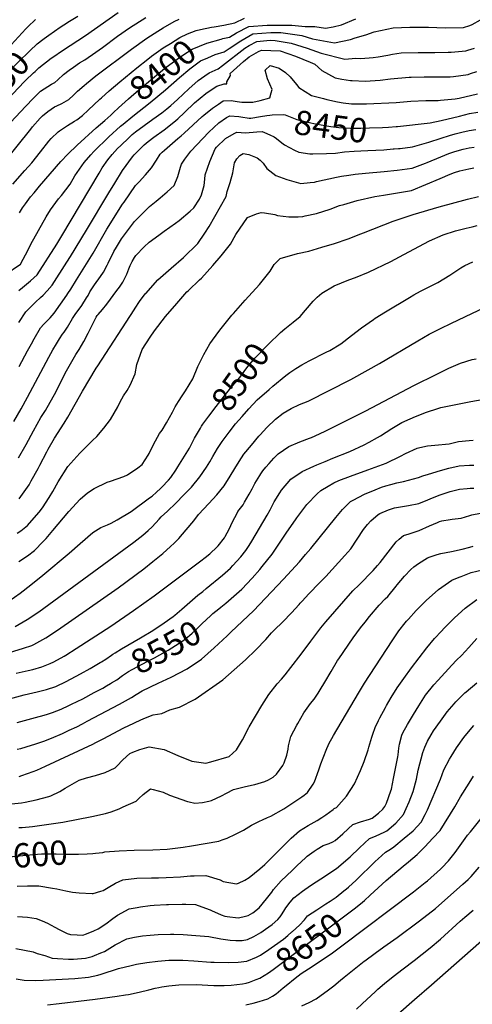
# Model space of a CAD drawing. Units: inches. Extents: x 2662703 to 2668020, y 1553496 to 1558886.
# Drawn here: x 2665194 to 2665733, y 1556098 to 1557268 of the extents above; entities that cross this region are included whole.
import ezdxf
from ezdxf.enums import TextEntityAlignment as Align

# ---------------------------------------------------------------- set-up
doc = ezdxf.new("R2010")
doc.units = ezdxf.units.IN
doc.header["$MEASUREMENT"] = 0
doc.layers.add('tile_2473_17_contour_10ft', color=195, linetype='Continuous')
doc.styles.add('Arial', font='arial.ttf')

msp = doc.modelspace()

# ---------------------------------------------------------------- linework, layer by layer
at = {"layer": 'tile_2473_17_contour_10ft'}
msp.add_line((2665442.4, 1556536.8, 8560), (2665446.1, 1556540.4, 8560), dxfattribs=at)
for points, elevation in [([(2665183.5, 1557145.7), (2665201.6, 1557165), (2665210.6, 1557174.2), (2665219.4, 1557182.8), (2665232.3, 1557191.1), (2665236.1, 1557193.2), (2665239.8, 1557196.6), (2665246.7, 1557202.6), (2665253.3, 1557208), (2665258.5, 1557211.6), (2665265.6, 1557216.5), (2665271.8, 1557220.4), (2665285.1, 1557229.3), (2665292.8, 1557234.9), (2665310.9, 1557248.3), (2665325, 1557258.2), (2665344.4, 1557270.7)], 8370), ([(2665212.9, 1557206.5), (2665217.4, 1557210.7), (2665232.1, 1557222.1), (2665233.7, 1557223.3), (2665245.3, 1557231.2), (2665272.7, 1557249.2), (2665311.5, 1557276.6)], 8360), ([(2665223.5, 1557245.6), (2665229, 1557249.7), (2665242.8, 1557258.9), (2665247.1, 1557261.8), (2665253.8, 1557266), (2665263.7, 1557272.1)], 8350), ([(2665132.2, 1557184.8), (2665143.6, 1557196.3), (2665162.4, 1557216.1), (2665184.4, 1557238.2), (2665201.9, 1557256.9), (2665204.6, 1557259.7), (2665206.2, 1557261.3)], 8340), ([(2665176.8, 1557099.4), (2665207.6, 1557137.8), (2665209.7, 1557140.4), (2665218.9, 1557150.8), (2665221.5, 1557153.5), (2665227.9, 1557158.7), (2665235.7, 1557164.2), (2665238.5, 1557165.6), (2665244.6, 1557168.4), (2665247.4, 1557170), (2665253, 1557173.2), (2665258.5, 1557178.3), (2665263.4, 1557182.8), (2665271.2, 1557189.9), (2665273.9, 1557192.2), (2665285.1, 1557201.3), (2665327.3, 1557232.7), (2665345.5, 1557246), (2665358.6, 1557254.4), (2665365, 1557258.4), (2665378.2, 1557265.7), (2665384, 1557268.7)], 8380), ([(2665206.2, 1557261.3), (2665211.1, 1557266), (2665213.3, 1557268)], 8340), ([(2665291.9, 1557175.2), (2665300.8, 1557183.3), (2665313.5, 1557194), (2665333.9, 1557210.6), (2665346.9, 1557221.1), (2665351.3, 1557224.4), (2665365, 1557234.4), (2665373.7, 1557239.8), (2665385, 1557246.6), (2665393.9, 1557251.1), (2665404.4, 1557254.9), (2665409.3, 1557256.2), (2665422.6, 1557258.9)], 8390), ([(2665418, 1557222.6), (2665426.9, 1557226.5), (2665437.6, 1557229.6), (2665443.6, 1557233.7), (2665457.5, 1557242.8), (2665471.8, 1557251.2), (2665493.1, 1557252.8), (2665505.1, 1557252.5), (2665530, 1557249.1), (2665542.5, 1557245), (2665568.6, 1557240.5), (2665587.9, 1557244.4), (2665593.3, 1557246.5), (2665606.1, 1557249.9), (2665615.8, 1557253.4), (2665638.6, 1557258.1), (2665658.2, 1557259.2), (2665676.7, 1557259), (2665680.6, 1557258.9), (2665700.2, 1557258.2), (2665722.1, 1557258.8), (2665729.5, 1557261.2), (2665732.4, 1557262.4), (2665742.5, 1557267.8)], 8410), ([(2665422.6, 1557258.9), (2665425.8, 1557259.6), (2665437, 1557261.6), (2665450.2, 1557264.1), (2665461.9, 1557269.8)], 8390), ([(2665434, 1557244.9), (2665436.1, 1557245.4), (2665444, 1557247.1), (2665452.4, 1557252.3), (2665467.1, 1557260), (2665488.7, 1557261.6), (2665510.8, 1557261.5), (2665517.9, 1557261.4), (2665533.9, 1557259.7), (2665545.2, 1557259.7), (2665557.9, 1557257.8), (2665567, 1557259.6), (2665577, 1557261.8), (2665594.2, 1557268.9)], 8400), ([(2665115.5, 1557137), (2665129.4, 1557151.7), (2665138.8, 1557161.4), (2665163.1, 1557185.6), (2665166.5, 1557189.1), (2665169.8, 1557192.7), (2665180.4, 1557204.6), (2665186.8, 1557211.4), (2665192.5, 1557217.3), (2665206.6, 1557231), (2665215.4, 1557239.4), (2665221.8, 1557244.3), (2665223.5, 1557245.6)], 8350), ([(2665193.3, 1556946.1), (2665197.8, 1556949.7), (2665207.3, 1556957.7), (2665215.2, 1556964.6), (2665238.5, 1557001), (2665244.6, 1557010.9), (2665288.9, 1557085.7), (2665292.7, 1557091.7), (2665299.1, 1557101.5), (2665304.5, 1557107.6), (2665310.8, 1557114.7), (2665314.8, 1557118.5), (2665324.2, 1557127.6), (2665328.2, 1557131.3), (2665332.3, 1557134.5), (2665352.6, 1557149.8), (2665363.3, 1557157.4), (2665369.4, 1557161.9), (2665374.1, 1557166), (2665382.1, 1557173.2), (2665395.5, 1557185.7), (2665406.7, 1557195.6), (2665414.4, 1557201.2), (2665419.8, 1557204.9), (2665430.3, 1557209.6), (2665435.6, 1557213.4), (2665462.1, 1557234.1), (2665467.5, 1557237.3), (2665476.6, 1557242), (2665492.2, 1557243.5), (2665498.2, 1557243.2), (2665517.2, 1557240.2), (2665523.5, 1557238.2), (2665536.1, 1557234), (2665553, 1557228.2), (2665580.9, 1557220.9), (2665594.1, 1557222), (2665600.1, 1557221.8), (2665614.8, 1557223), (2665620.7, 1557223.8), (2665632.3, 1557225.9), (2665637.7, 1557226.9), (2665648.2, 1557228.7), (2665668.4, 1557229), (2665688.1, 1557229), (2665703.9, 1557229.2), (2665707.5, 1557229.3), (2665724.9, 1557230.8), (2665727.2, 1557231.5), (2665735.2, 1557234)], 8420), ([(2665306.2, 1557157.6), (2665311.8, 1557163), (2665323.7, 1557174), (2665336.3, 1557184.7), (2665352.4, 1557198.2), (2665360.1, 1557204.4), (2665368.8, 1557211.5), (2665384.5, 1557222.8), (2665389.7, 1557226.4), (2665399.4, 1557232.9), (2665417, 1557240.1), (2665434, 1557244.9)], 8400), ([(2665193.3, 1556908.1), (2665201.7, 1556920.6), (2665205.6, 1556924.6), (2665213.4, 1556932.1), (2665219.3, 1556937.7), (2665222.2, 1556940.5), (2665227, 1556945.8), (2665232.9, 1556952.5), (2665250.4, 1556979.6), (2665254.7, 1556986.3), (2665274.1, 1557017.7), (2665300.3, 1557062), (2665307.5, 1557073.7), (2665316.7, 1557088.7), (2665328.5, 1557104.9), (2665330.7, 1557107.3), (2665336.6, 1557113.3), (2665342.6, 1557119), (2665347.2, 1557123.2), (2665354.1, 1557128.4), (2665366.1, 1557137.2), (2665377.8, 1557146.2), (2665382.3, 1557150.1), (2665390.4, 1557157.6), (2665402.4, 1557169), (2665415.9, 1557180), (2665421.1, 1557183.7), (2665429, 1557189), (2665437.5, 1557191.6), (2665440.9, 1557191.8), (2665440.8, 1557193.9), (2665445.2, 1557201.4), (2665444.7, 1557203.9), (2665460.6, 1557218.3), (2665467.5, 1557223.9), (2665478.4, 1557230.2), (2665482.1, 1557231.6), (2665504.2, 1557231.1), (2665522.4, 1557224.5), (2665539.9, 1557217.4), (2665545.4, 1557215), (2665553.8, 1557207.5), (2665569.6, 1557198.8), (2665577.4, 1557197.4), (2665587.6, 1557195.6), (2665589.7, 1557195.5), (2665605.3, 1557195), (2665622.9, 1557196.1), (2665635.3, 1557197.5), (2665657.7, 1557199.5), (2665659.8, 1557199.5), (2665675.5, 1557199.9), (2665693, 1557199.9), (2665706.1, 1557200.2), (2665710.4, 1557200.4), (2665727.7, 1557202.8), (2665730.6, 1557203.9), (2665738, 1557206.5)], 8430), ([(2665194, 1556855.8), (2665203.8, 1556874.2), (2665208.4, 1556882.6), (2665211.6, 1556888.7), (2665219.4, 1556901.7), (2665223.1, 1556905.9), (2665225.2, 1556908.1), (2665227.1, 1556909.9), (2665230.7, 1556913.4), (2665235.3, 1556919), (2665250.6, 1556940.4), (2665251.9, 1556942.4), (2665255.3, 1556947.8), (2665262.1, 1556958.7), (2665281.8, 1556990.5), (2665298.2, 1557019), (2665316.7, 1557048.6), (2665318.5, 1557051.2), (2665332.3, 1557071), (2665336.4, 1557075.4), (2665343.9, 1557083.5), (2665351, 1557091.9), (2665357.1, 1557100.8), (2665361.5, 1557108.2), (2665363.8, 1557110.4), (2665366.7, 1557112.9), (2665382.4, 1557126.6), (2665386.6, 1557129.8), (2665390.1, 1557133.1), (2665411.6, 1557152.8), (2665413.6, 1557154.5), (2665423.8, 1557162.9), (2665430.9, 1557167.7), (2665436.5, 1557171.5), (2665446, 1557172), (2665453.2, 1557170.8), (2665458.7, 1557170), (2665468.6, 1557169.7), (2665471.8, 1557170), (2665480.2, 1557172), (2665491.7, 1557175), (2665493.6, 1557180.8), (2665494.6, 1557185), (2665491.8, 1557191.4), (2665489.1, 1557197.8), (2665486.3, 1557207.8), (2665492.3, 1557213.6), (2665502.8, 1557210.4), (2665510.4, 1557205), (2665516, 1557199.9), (2665523.4, 1557190.8), (2665526.3, 1557187.3), (2665541.3, 1557178), (2665555.7, 1557174.2), (2665559.7, 1557173.2), (2665572.4, 1557170.3), (2665579.2, 1557169.2), (2665589.1, 1557167.9), (2665600.6, 1557167.9), (2665606.7, 1557167.9), (2665642, 1557169.6), (2665659.5, 1557171), (2665677.2, 1557171.7), (2665692, 1557171.9), (2665694.8, 1557172.1), (2665712.4, 1557173.9), (2665716.9, 1557174.7), (2665738.8, 1557179.9)], 8440), ([(2665317.4, 1557143.8), (2665328.9, 1557153.2), (2665349.7, 1557169.4), (2665367.8, 1557184.5), (2665384.3, 1557199.1), (2665396.6, 1557209.5), (2665409.6, 1557218.9), (2665418, 1557222.6)], 8410), ([(2665132.7, 1557121.3), (2665137.6, 1557127.3), (2665149.3, 1557140.8), (2665157.2, 1557149.3), (2665166, 1557158.7), (2665199.9, 1557194.2), (2665201.5, 1557195.7), (2665210.9, 1557204.7), (2665212.9, 1557206.5)], 8360), ([(2665186.5, 1557072.3), (2665200.5, 1557088.7), (2665208.8, 1557097.8), (2665219.1, 1557110.7), (2665229.1, 1557123.5), (2665231.8, 1557126.8), (2665240.2, 1557134.5), (2665241.8, 1557135.8), (2665251.5, 1557142.2), (2665259.6, 1557147.5), (2665262.4, 1557149), (2665269.2, 1557154.1), (2665275.9, 1557160.3), (2665289.9, 1557173.4), (2665291.9, 1557175.2)], 8390), ([(2665187.5, 1556790.3), (2665196.1, 1556805.5), (2665203.7, 1556819.2), (2665229.1, 1556866.8), (2665233.9, 1556875.4), (2665238.1, 1556882.8), (2665241.7, 1556888.5), (2665245.5, 1556894), (2665247.4, 1556896.6), (2665251.4, 1556902.5), (2665257.1, 1556912.6), (2665260.4, 1556917.4), (2665268.4, 1556928.3), (2665274, 1556937.3), (2665275.7, 1556940.1), (2665278, 1556944.4), (2665280.2, 1556948.1), (2665283.6, 1556952.8), (2665290.5, 1556962.6), (2665294.1, 1556967.8), (2665298.3, 1556976.2), (2665299.5, 1556978.7), (2665306.5, 1556992.3), (2665309.4, 1556997.7), (2665315.4, 1557007.5), (2665331.1, 1557028), (2665348.7, 1557045.7), (2665356.7, 1557052.4), (2665361.4, 1557056.3), (2665370, 1557063.5), (2665378.1, 1557071), (2665382.3, 1557081.5), (2665385.8, 1557092.5), (2665387, 1557096.2), (2665391, 1557102.1), (2665397.9, 1557111.8), (2665419.5, 1557134.3), (2665431.3, 1557145.3), (2665440.5, 1557151.5), (2665444.2, 1557153.5), (2665454.9, 1557152.8), (2665457.5, 1557152.4), (2665467.3, 1557150.7), (2665469.3, 1557151), (2665480.9, 1557152.9), (2665488.3, 1557154.1)], 8450), ([(2665194.3, 1557038.2), (2665198, 1557044.4), (2665201.3, 1557048.9), (2665207.5, 1557057.2), (2665211.5, 1557062.2), (2665218.1, 1557070.1), (2665243.2, 1557099.3), (2665251.8, 1557108), (2665263, 1557118.8), (2665285.3, 1557139.4), (2665295.8, 1557148.3), (2665303, 1557154.5), (2665306.2, 1557157.6)], 8400), ([(2665488.3, 1557154.1), (2665491.8, 1557154.6), (2665494.5, 1557154.8), (2665507.7, 1557155.2), (2665510, 1557155), (2665524, 1557149.3), (2665540.8, 1557145.3), (2665544, 1557144.6), (2665557.4, 1557142), (2665564.3, 1557140.9), (2665574.1, 1557139.8), (2665587.7, 1557139.1), (2665599.9, 1557139.1), (2665610.2, 1557139.2), (2665625.9, 1557139.7), (2665633, 1557140.1), (2665642.1, 1557140.9)], 8450), ([(2665642.1, 1557140.9), (2665643.5, 1557141), (2665682.3, 1557145.2), (2665695.6, 1557148.2), (2665717.2, 1557153.3), (2665729.2, 1557156.5), (2665739.1, 1557157.9)], 8450), ([(2665176.7, 1556964.5), (2665195.3, 1556977.3), (2665204.4, 1556994.4), (2665207.8, 1557001), (2665226, 1557033.5), (2665231, 1557042), (2665240.8, 1557054.9), (2665244.2, 1557059.1), (2665254.3, 1557072.6), (2665260.2, 1557082.4), (2665271, 1557098.3), (2665279.1, 1557107.4), (2665282.7, 1557111.4), (2665300.4, 1557128.7), (2665314.3, 1557141.2), (2665317.4, 1557143.8)], 8410), ([(2665193.2, 1556747.1), (2665202.3, 1556762.9), (2665210.9, 1556779.2), (2665219.8, 1556795), (2665225, 1556803.5), (2665230.9, 1556813.5), (2665235.8, 1556822.5), (2665246.5, 1556843.5), (2665248.7, 1556847.9), (2665256.3, 1556861.5), (2665261.3, 1556870), (2665265.2, 1556876), (2665270.7, 1556885.3), (2665275.8, 1556895.3), (2665285.5, 1556914.2), (2665286.7, 1556916.2), (2665287.8, 1556917.7), (2665292.8, 1556923.3), (2665298.1, 1556930), (2665309.9, 1556945.9), (2665313, 1556950.1), (2665317.2, 1556956), (2665322, 1556965.6), (2665324.1, 1556971.8), (2665325.9, 1556975.6), (2665328.3, 1556980.6), (2665330.9, 1556985.1), (2665332.6, 1556987.7), (2665342.4, 1556997.8), (2665348.6, 1557003.6), (2665359.9, 1557011.9), (2665366.3, 1557016.6), (2665379.9, 1557026.1), (2665384, 1557029.1), (2665397, 1557040.2), (2665401.4, 1557044.4), (2665408.4, 1557054.7), (2665410.7, 1557059.7), (2665413.8, 1557070.9), (2665414.6, 1557078.2), (2665415, 1557083.7), (2665420.4, 1557099.5), (2665426.8, 1557114.6), (2665428.5, 1557116.4), (2665439.2, 1557126.8), (2665449.3, 1557132.7), (2665452.5, 1557134.1), (2665463.1, 1557133.4), (2665476.6, 1557134.6), (2665482.7, 1557134.9), (2665485.6, 1557133.8)], 8460), ([(2665485.6, 1557133.8), (2665491.9, 1557131.2), (2665497, 1557128.7), (2665499.7, 1557126.7)], 8460), ([(2665638.6, 1557114.3), (2665639.7, 1557114.3), (2665644.8, 1557114.8), (2665646.8, 1557115), (2665661.5, 1557117), (2665681, 1557122.5), (2665695.4, 1557127), (2665705.4, 1557130.4), (2665712.2, 1557132.4), (2665720.3, 1557134.4), (2665729, 1557136.4), (2665736.6, 1557137.5)], 8460), ([(2665499.7, 1557126.7), (2665506.3, 1557121.6), (2665509.2, 1557119.3), (2665521.1, 1557112.9), (2665526.4, 1557110.4), (2665539.5, 1557108.4), (2665543, 1557108.3), (2665559.4, 1557108.7), (2665569.8, 1557109.4), (2665580.8, 1557110.7), (2665592, 1557111.8), (2665599.9, 1557112), (2665608.3, 1557112.4)], 8460), ([(2665193.8, 1556698.6), (2665205.6, 1556715), (2665208.3, 1556719.7), (2665216.3, 1556734.4), (2665218.4, 1556738.5), (2665226.7, 1556754.5), (2665228.3, 1556757.3), (2665236, 1556770.5), (2665247.5, 1556788.5), (2665251.8, 1556795.7), (2665269.3, 1556826.3), (2665285.4, 1556853.7), (2665287.2, 1556856.4), (2665330.6, 1556923.2), (2665331.8, 1556925.1), (2665337.1, 1556932.9), (2665343.8, 1556942), (2665344.3, 1556942.6), (2665358.9, 1556958.6), (2665374.6, 1556972.7), (2665389.1, 1556985.2), (2665406.1, 1557001.8), (2665414.7, 1557014.1), (2665419.8, 1557022), (2665439.8, 1557057.8), (2665441, 1557063.7), (2665444.7, 1557074.5), (2665447.7, 1557085.9), (2665450, 1557097.8), (2665452.5, 1557102.6), (2665456.4, 1557106.5), (2665460.1, 1557108.7), (2665467.1, 1557107.6), (2665477, 1557103.8), (2665480.5, 1557101.1), (2665484.1, 1557097.3), (2665488.3, 1557090.9), (2665499.2, 1557082.8), (2665511.9, 1557078), (2665528.6, 1557073.1), (2665540, 1557074.3), (2665544.9, 1557074.9), (2665547.5, 1557075.6), (2665571, 1557080.7), (2665577.2, 1557081.8), (2665585.9, 1557083.2), (2665593.5, 1557084.4), (2665605.5, 1557085.6), (2665627.7, 1557087.3), (2665643.3, 1557089), (2665660.9, 1557091.5), (2665677.1, 1557097.3), (2665679.1, 1557098), (2665695.1, 1557104.9), (2665704.8, 1557108.9), (2665712, 1557111.3), (2665721.6, 1557113.9), (2665728.9, 1557115.6), (2665735, 1557116.6)], 8470), ([(2665608.3, 1557112.4), (2665627.3, 1557113.3), (2665638.6, 1557114.3)], 8460), ([(2665191.5, 1556657.5), (2665195.7, 1556660.4), (2665203.9, 1556666.7), (2665206.3, 1556669.4), (2665217.6, 1556682.4), (2665221.7, 1556687.8), (2665229.5, 1556699.9), (2665234, 1556707), (2665240.4, 1556718.7), (2665251.6, 1556736.7), (2665266, 1556752.9), (2665274.6, 1556761.6), (2665280.9, 1556767.6), (2665286.1, 1556772.4), (2665294.6, 1556782.5), (2665302.5, 1556792.8), (2665311.2, 1556807.8), (2665314, 1556813.8), (2665317.8, 1556820.7), (2665322.1, 1556827.2), (2665325.7, 1556833.4), (2665331.7, 1556847.2), (2665333.7, 1556858.1), (2665340.2, 1556875.8), (2665349.7, 1556890.7), (2665354.6, 1556898.1), (2665367.7, 1556915), (2665381.2, 1556930.7), (2665393.3, 1556944.4), (2665395, 1556946), (2665408.1, 1556958.6), (2665410.6, 1556960.7), (2665424.3, 1556975.6), (2665434, 1556987.1), (2665445.2, 1557001.3), (2665451.5, 1557012.5), (2665465.4, 1557032.8), (2665476.2, 1557037), (2665481.4, 1557038.9), (2665485.4, 1557038.3), (2665498, 1557036.2), (2665501, 1557035.3), (2665514.6, 1557033.7), (2665525.6, 1557033.5), (2665531.3, 1557034.1), (2665534, 1557034.6), (2665547.4, 1557037.6), (2665563.6, 1557042.8), (2665574.6, 1557046.9), (2665579.7, 1557048.4), (2665595.9, 1557052.9), (2665616.6, 1557057.7), (2665627, 1557059.2), (2665643.6, 1557062.1), (2665660.2, 1557065.1), (2665677.3, 1557071.9), (2665694.4, 1557079.3), (2665706.3, 1557084.4), (2665711.5, 1557086.3), (2665717.9, 1557088.3), (2665728.4, 1557090.6), (2665734.6, 1557091.7)], 8480), ([(2665193.4, 1556623.8), (2665203.6, 1556630.8), (2665211.9, 1556636.9), (2665222.4, 1556647.7), (2665225.9, 1556651.3), (2665233.9, 1556661), (2665253, 1556683.4), (2665266.4, 1556698.1), (2665275.2, 1556705.4), (2665282.9, 1556710.6), (2665298.3, 1556718.1), (2665302.3, 1556719.6), (2665318.1, 1556724.9), (2665322.7, 1556726.8), (2665334.8, 1556735.1), (2665340.1, 1556739.3), (2665347.3, 1556750.3), (2665348.3, 1556752.3), (2665353.5, 1556763.2), (2665360.8, 1556776), (2665363.8, 1556780.2), (2665369.2, 1556788.7), (2665376.3, 1556801.5), (2665379.5, 1556807.7), (2665383.4, 1556814.3), (2665387.6, 1556820.9), (2665391.7, 1556827), (2665400.2, 1556841.2), (2665406.4, 1556855.6), (2665413.5, 1556869.9), (2665420.7, 1556882.8), (2665431.1, 1556897.2), (2665434.2, 1556901), (2665446.7, 1556916.6), (2665448.7, 1556918.9), (2665462.4, 1556934.7), (2665479.5, 1556953.3), (2665481, 1556955), (2665492.1, 1556969), (2665497.2, 1556976.8), (2665504.2, 1556983.9), (2665524.6, 1556990.1), (2665538.4, 1556992.8), (2665553.6, 1556997.4), (2665568.8, 1557002.1), (2665585.1, 1557007.6), (2665599.9, 1557013.4), (2665603.2, 1557014.7), (2665638.5, 1557028.6), (2665657.4, 1557034.9), (2665662.2, 1557036.4), (2665693.2, 1557045.6), (2665726.9, 1557054.5), (2665739.8, 1557057.7)], 8490), ([(2665509.9, 1556900.4), (2665519.6, 1556908.5), (2665528.1, 1556915.1), (2665534.2, 1556922.5), (2665543.5, 1556933.5), (2665548.2, 1556938), (2665553.8, 1556942.7), (2665568.2, 1556951.6), (2665585.7, 1556958.8), (2665593.9, 1556961.6), (2665609, 1556967.9), (2665635.7, 1556980.7), (2665651.1, 1556988.9), (2665681.8, 1557004.9), (2665697.8, 1557012.2), (2665712.8, 1557016.8), (2665725.4, 1557020.1), (2665732.5, 1557021.9), (2665738.4, 1557023.2)], 8500), ([(2665189, 1556546.8), (2665203.4, 1556555.1), (2665217.1, 1556564.3), (2665330, 1556646.9), (2665340.9, 1556655.1), (2665347.4, 1556661), (2665351.9, 1556665.3), (2665360.5, 1556674.4), (2665362.7, 1556676.9), (2665370.3, 1556683.8), (2665380.1, 1556693.1), (2665389.7, 1556703), (2665398.7, 1556712.5), (2665408.6, 1556724.5), (2665416.4, 1556736), (2665420.4, 1556742.6), (2665424, 1556748.9), (2665429.6, 1556758.2), (2665435.2, 1556766.7), (2665443.5, 1556777.7), (2665451.1, 1556787.4), (2665458.8, 1556796.4), (2665466.8, 1556805.4), (2665476.9, 1556816), (2665490.9, 1556828.4), (2665495.6, 1556832.4), (2665510.9, 1556845.2), (2665515.8, 1556848.7), (2665522.6, 1556853.4), (2665530, 1556857.7), (2665538.8, 1556862.5), (2665559, 1556872.6), (2665563.2, 1556874.9), (2665576.1, 1556882.7), (2665589.1, 1556892.4), (2665601, 1556901.6), (2665615.1, 1556911.7), (2665617.2, 1556913), (2665629.4, 1556920.6), (2665658.1, 1556937.8), (2665663.2, 1556940.8), (2665671.2, 1556945.4), (2665684.3, 1556952.1), (2665691.6, 1556955.6), (2665705.9, 1556964.2), (2665710.5, 1556967.4), (2665719.1, 1556973.1), (2665723.6, 1556975.6), (2665733.3, 1556980.3)], 8510), ([(2665182.3, 1556516), (2665198.9, 1556521), (2665208.8, 1556524.3), (2665211.3, 1556525.2), (2665221.8, 1556531.1), (2665225.7, 1556533.4), (2665239.4, 1556542.5), (2665311.6, 1556592.8), (2665342.1, 1556615.4), (2665352.9, 1556623.9), (2665364.7, 1556633.5), (2665373.9, 1556641.7), (2665378.1, 1556645.6), (2665383.6, 1556651.3), (2665392.6, 1556661.7), (2665401.5, 1556672.1), (2665407.1, 1556680), (2665419.5, 1556693), (2665428.8, 1556703.1), (2665437.5, 1556713.9), (2665444.7, 1556725.3), (2665450.4, 1556734.3), (2665455.6, 1556743), (2665461.1, 1556751.5), (2665469.9, 1556762.3), (2665478.9, 1556772.9), (2665480.3, 1556774.5), (2665488.5, 1556783.2), (2665498.5, 1556793.1), (2665507.7, 1556800.2), (2665517.2, 1556806), (2665527.3, 1556810.5), (2665537.4, 1556814.6), (2665588, 1556840.3), (2665591.9, 1556842.4), (2665622.3, 1556859.2), (2665667.7, 1556886.1), (2665681.4, 1556894), (2665694.8, 1556901), (2665707.9, 1556907.4), (2665756.1, 1556930.4)], 8520), ([(2665409.5, 1556782.5), (2665410.8, 1556784.7), (2665412.4, 1556787), (2665419.3, 1556796.8), (2665428.1, 1556808.2), (2665445.3, 1556829.8), (2665456.4, 1556842.8), (2665464.4, 1556854.1), (2665474.2, 1556865.8), (2665489.8, 1556882), (2665504.6, 1556896), (2665509.9, 1556900.4)], 8500), ([(2665190.2, 1556491.2), (2665204.6, 1556494.4), (2665210.1, 1556495.6), (2665220.8, 1556498.6), (2665230.9, 1556502.7), (2665235.1, 1556504.8), (2665247.2, 1556511.5), (2665249.4, 1556512.8), (2665261.7, 1556520.4), (2665302.7, 1556547.3), (2665329.7, 1556565.7), (2665354.3, 1556583.2), (2665409.7, 1556624.6), (2665415, 1556628.7), (2665420.5, 1556633.1), (2665429.4, 1556641.3), (2665430.5, 1556642.5), (2665437.8, 1556652), (2665438.9, 1556653.8), (2665443.5, 1556662.4), (2665445.5, 1556666.9), (2665448.2, 1556672.8), (2665452.1, 1556680), (2665453.9, 1556683.2), (2665460.2, 1556691.4), (2665461.9, 1556694.4), (2665467.4, 1556703.8), (2665470.8, 1556710.3), (2665474.2, 1556716.6), (2665480, 1556726.1), (2665481.2, 1556728), (2665483.7, 1556731.6), (2665487.3, 1556736.2), (2665491.2, 1556740.6), (2665496.6, 1556746.6), (2665501.7, 1556751.9), (2665508, 1556756.4), (2665514.6, 1556760.7), (2665527.7, 1556766.3), (2665538.9, 1556770.4), (2665541.5, 1556771.5), (2665551.1, 1556775.6), (2665558.3, 1556779.1), (2665606.2, 1556803.1), (2665663, 1556833.1), (2665690.6, 1556846.8), (2665704.7, 1556853.7), (2665718.7, 1556859.8), (2665732.3, 1556863.9), (2665737, 1556865)], 8530), ([(2665305.3, 1556513.7), (2665308.1, 1556515.6), (2665315.7, 1556520.1), (2665323, 1556524.4), (2665338, 1556533.1), (2665352.9, 1556542), (2665366.4, 1556551), (2665377, 1556558.7), (2665378.9, 1556560.1), (2665387.4, 1556567.3), (2665396.9, 1556575.7), (2665406.4, 1556584), (2665412.1, 1556588.5), (2665416.2, 1556591.8), (2665435.6, 1556607.6), (2665445.1, 1556616.1), (2665448, 1556619.1), (2665457.3, 1556629.6), (2665463.5, 1556637.1), (2665467.2, 1556642.8), (2665470.5, 1556648), (2665488.8, 1556679.1), (2665492.2, 1556685.4), (2665497.2, 1556694.9), (2665503.7, 1556705.7), (2665505.8, 1556708.6), (2665516.9, 1556721.7), (2665530.5, 1556730.9), (2665544.3, 1556737.2), (2665547.8, 1556738.8), (2665557.5, 1556743), (2665566.7, 1556746.6), (2665586.9, 1556754.6), (2665603.9, 1556762.8), (2665609.8, 1556765.7), (2665619.8, 1556771.3), (2665623.5, 1556773.4), (2665637, 1556782), (2665649, 1556789.1), (2665658.7, 1556793.6), (2665664.9, 1556796.4), (2665678.2, 1556801.3), (2665691.5, 1556805.8), (2665695.2, 1556806.9), (2665730.8, 1556814.1), (2665744.4, 1556816.4)], 8540), ([(2665181.5, 1556576.7), (2665194.9, 1556586.2), (2665207.8, 1556596.3), (2665222.1, 1556607.7), (2665253.2, 1556633.8), (2665266.2, 1556645.4), (2665281.5, 1556658.6), (2665291, 1556664.2), (2665298.9, 1556667.5), (2665303.1, 1556669.5), (2665310.4, 1556673.6), (2665327, 1556683.5), (2665349, 1556699.6), (2665351.8, 1556701.7), (2665357.1, 1556706.2), (2665362, 1556710.6), (2665363.6, 1556712.2), (2665371.5, 1556720.6), (2665374.1, 1556723.7), (2665380.1, 1556732.6), (2665382.5, 1556736.4), (2665396.3, 1556758.7), (2665398.1, 1556761.7), (2665402.5, 1556770.4), (2665404.5, 1556774.4), (2665409.5, 1556782.5)], 8500), ([(2665431.3, 1556567.7), (2665433.6, 1556569.6), (2665439.5, 1556574.4), (2665448.9, 1556582.7), (2665458.4, 1556591.2), (2665470.8, 1556604.3), (2665480, 1556614.6), (2665482.9, 1556618.2), (2665494.6, 1556632.7), (2665502.7, 1556644.4), (2665512, 1556659), (2665522.2, 1556673.5), (2665523.9, 1556675.9), (2665535.7, 1556691.6), (2665548.2, 1556704.5), (2665552.5, 1556708.4), (2665561.1, 1556713.5), (2665567.9, 1556717.4), (2665573.9, 1556720.2), (2665587.7, 1556725.5), (2665608.5, 1556732.8), (2665630.1, 1556740.9), (2665647.1, 1556749), (2665653.3, 1556752.3), (2665666.9, 1556758.5), (2665670.2, 1556759.3), (2665679.3, 1556761.4), (2665688.2, 1556762.1), (2665705.2, 1556763.9), (2665716.3, 1556766.5), (2665728.8, 1556767.8), (2665733.8, 1556768)], 8550), ([(2665446.1, 1556540.4), (2665472.3, 1556565.2), (2665508, 1556602.8), (2665527, 1556623.5), (2665534.4, 1556632.1), (2665540.7, 1556639.5), (2665570.2, 1556676.1), (2665578.2, 1556685.7), (2665587.9, 1556695.3), (2665591, 1556697), (2665604.6, 1556704.1), (2665617, 1556709.2), (2665624.8, 1556712.2), (2665629.9, 1556714), (2665635.8, 1556715.6), (2665643, 1556717.4), (2665650.7, 1556719.2), (2665668.5, 1556723.7), (2665673.9, 1556725.7), (2665680.6, 1556727.8), (2665694.7, 1556732), (2665704.8, 1556734.9), (2665716.9, 1556737.5), (2665729.4, 1556738.6), (2665734.5, 1556738.6)], 8560), ([(2665193.8, 1556368.4), (2665196.9, 1556369.5), (2665210.4, 1556374.5), (2665214.7, 1556376.1), (2665225.2, 1556380.9), (2665281.4, 1556406.9), (2665285.2, 1556408.8), (2665293.7, 1556413.2), (2665318.3, 1556426.2), (2665330.2, 1556432), (2665332.7, 1556433.2), (2665342, 1556437.4), (2665353.1, 1556441.9), (2665363.4, 1556443.2), (2665372.9, 1556447.5), (2665384.5, 1556450.8), (2665403.1, 1556460.4), (2665436, 1556483.5), (2665462.9, 1556507.2), (2665475.1, 1556518.9), (2665487, 1556531.4), (2665494, 1556539.3), (2665497.1, 1556542.4), (2665507.5, 1556552.3), (2665517.7, 1556563), (2665526.6, 1556572.9), (2665528, 1556574.6), (2665530.2, 1556577), (2665538.4, 1556585.7), (2665551.1, 1556598.5), (2665558.6, 1556606.3), (2665580.9, 1556631.1), (2665588, 1556639), (2665595.6, 1556650.4), (2665603.1, 1556661.8), (2665608.1, 1556668), (2665612, 1556672.4), (2665620.8, 1556679.7), (2665622.7, 1556681.2), (2665632.8, 1556685.3), (2665639.9, 1556687.7), (2665644.9, 1556688.7), (2665651.9, 1556689.8), (2665656.9, 1556690.4), (2665669, 1556692.7), (2665679.8, 1556697.2), (2665682.3, 1556698.3), (2665693.3, 1556702.7), (2665706.2, 1556707.3), (2665717.5, 1556709.8), (2665726.6, 1556710.9), (2665730.1, 1556711.2), (2665734.3, 1556711.2)], 8570), ([(2665184.8, 1556335.9), (2665196.6, 1556337.1), (2665201, 1556338), (2665214.1, 1556340.8), (2665229, 1556344.5), (2665231.4, 1556345.6), (2665242.1, 1556350.7), (2665248.4, 1556354.7), (2665265.2, 1556363.9), (2665274, 1556366.7), (2665284.7, 1556369.7), (2665296.2, 1556373.3), (2665308.1, 1556378.6), (2665310, 1556380.6), (2665317.1, 1556388.4), (2665325.5, 1556395.6), (2665329, 1556397.2), (2665337.4, 1556400.5), (2665348.3, 1556403.7), (2665366.3, 1556400.7), (2665382.6, 1556393.5), (2665399, 1556386.8), (2665415.9, 1556384.3), (2665421.8, 1556386), (2665443.5, 1556392.3), (2665452.1, 1556400.1), (2665459.2, 1556412.1), (2665467, 1556426.7), (2665467.2, 1556427.3), (2665482.3, 1556452.9), (2665490.6, 1556465.7), (2665500.5, 1556478.4), (2665505.7, 1556484.1), (2665510.2, 1556489.3), (2665516.8, 1556497.8), (2665529, 1556514), (2665540.5, 1556529.4), (2665552.6, 1556545), (2665558.6, 1556552.1), (2665590.7, 1556588.9), (2665597.9, 1556596.4), (2665614.7, 1556613.4), (2665619.9, 1556619.1), (2665622.9, 1556622.9), (2665641.9, 1556647.5), (2665645.6, 1556650.7), (2665650.9, 1556655), (2665657.4, 1556656.9), (2665669.5, 1556660.9), (2665681.6, 1556666.2), (2665691.4, 1556670.5), (2665693.7, 1556671.4), (2665696.2, 1556672.3), (2665706.4, 1556673.9), (2665708.5, 1556674.2), (2665719.3, 1556675.5), (2665729.8, 1556678.8), (2665732, 1556679.3), (2665742.5, 1556681.4)], 8580), ([(2665193.6, 1556307.8), (2665197.6, 1556308), (2665209.6, 1556308.9), (2665245.6, 1556314.3), (2665280.3, 1556320.7), (2665296.5, 1556324.4), (2665303.4, 1556326.3), (2665312.7, 1556330), (2665317.7, 1556332.3), (2665333, 1556339.2), (2665336.1, 1556342.1), (2665341.1, 1556347.1), (2665350.1, 1556353.8), (2665353.3, 1556353), (2665365.1, 1556349.9), (2665372.4, 1556346.4), (2665393.9, 1556338.7), (2665396, 1556338.2), (2665402.9, 1556336.6), (2665411.8, 1556337.4), (2665419.3, 1556339), (2665422.4, 1556340), (2665434.3, 1556345.4), (2665440.3, 1556348.5), (2665448.8, 1556352.9), (2665461.4, 1556356.2), (2665470, 1556358.1), (2665474.2, 1556359), (2665485.8, 1556362.4), (2665490.3, 1556364.6), (2665495.8, 1556367.8), (2665499.9, 1556371.2), (2665507.3, 1556381.6), (2665509, 1556384.5), (2665512.1, 1556393.8), (2665513.7, 1556400.8), (2665514.2, 1556404.9), (2665516.7, 1556415.8), (2665523.8, 1556429.3), (2665525.1, 1556431.6), (2665532.3, 1556444), (2665538.3, 1556452.3), (2665540.4, 1556455.2), (2665544.4, 1556460.4), (2665549.5, 1556467.6), (2665551.9, 1556471.4), (2665557.3, 1556480.5), (2665564.6, 1556493.4), (2665572.3, 1556506.1), (2665573.8, 1556508.3), (2665591.1, 1556533.3), (2665599.8, 1556545), (2665605.2, 1556551.9), (2665610.5, 1556558.7), (2665621.7, 1556572), (2665629.1, 1556579.5), (2665632.1, 1556582.4), (2665642, 1556594.5), (2665643.4, 1556596.2), (2665651.9, 1556606.5), (2665659.7, 1556614.6), (2665663.1, 1556617.7), (2665668.7, 1556621.5), (2665679.5, 1556628.5), (2665682.3, 1556629.5), (2665690.9, 1556632.4), (2665695.1, 1556633.3), (2665707.9, 1556635.7), (2665720.7, 1556638.6), (2665729.6, 1556640.9), (2665733.7, 1556642.1)], 8590), ([(2665284.7, 1556277.2), (2665293.5, 1556278.1), (2665295.6, 1556278.7), (2665312.9, 1556280.2), (2665330.4, 1556281), (2665352.7, 1556281.4), (2665369.8, 1556282.1), (2665382.4, 1556283.5), (2665389, 1556284.5), (2665398.7, 1556286), (2665431.1, 1556291.6), (2665435.3, 1556293.1), (2665441.2, 1556295.2), (2665451, 1556299.8), (2665460.5, 1556304.7), (2665469.9, 1556310.4), (2665479.5, 1556315.2), (2665483, 1556316.9), (2665489.3, 1556319.6), (2665493, 1556321.2), (2665508.4, 1556330), (2665520.6, 1556337.9), (2665529.8, 1556344.2), (2665532.6, 1556346.1), (2665536.7, 1556349.4), (2665543.3, 1556359.4), (2665544.9, 1556362), (2665550.2, 1556376.4), (2665552.6, 1556383.3), (2665555.3, 1556390.8), (2665559.7, 1556401.9), (2665561.2, 1556405.3), (2665562.1, 1556407.3), (2665567.6, 1556417.3), (2665597.1, 1556467.3), (2665604.5, 1556479.2), (2665637.5, 1556529.8), (2665645.4, 1556541.7), (2665652.7, 1556551), (2665654.3, 1556553), (2665656.6, 1556555.5), (2665665.9, 1556565.6), (2665677.9, 1556577.8), (2665692.3, 1556590.6), (2665708.3, 1556601.8), (2665716.8, 1556605.3), (2665719.5, 1556606.3), (2665731.4, 1556610.7), (2665744.9, 1556614.2)], 8600), ([(2665191.3, 1556238.1), (2665203.6, 1556238.5), (2665217.2, 1556238.4), (2665233.3, 1556235.9), (2665238.8, 1556234.8), (2665249.3, 1556232.6), (2665257.1, 1556231.1), (2665265.3, 1556230), (2665280.8, 1556229.3), (2665281.7, 1556229.3), (2665291, 1556232.1), (2665293.7, 1556233.1), (2665299.7, 1556236.6), (2665308.2, 1556241.5), (2665317.3, 1556245.5), (2665333.9, 1556247.4), (2665351.1, 1556248), (2665359.4, 1556248), (2665368.5, 1556248.3), (2665385.5, 1556249.2), (2665397.7, 1556250.4), (2665402, 1556250.5), (2665415.8, 1556250.8), (2665432.9, 1556245.5), (2665436.3, 1556243.8), (2665452.4, 1556240.8), (2665454.8, 1556241.8), (2665462.1, 1556245.3), (2665467.2, 1556248.4), (2665479.9, 1556258.7), (2665486, 1556263.7), (2665488.7, 1556266.7), (2665517.1, 1556295), (2665527.1, 1556303.7), (2665537.4, 1556310.2), (2665548.1, 1556316.2), (2665553.7, 1556319.5), (2665558.4, 1556322.7), (2665567.2, 1556329.2), (2665568.4, 1556330.3), (2665571.1, 1556331.6), (2665583.1, 1556345.1), (2665592.4, 1556359.7), (2665599.8, 1556375.4), (2665603.9, 1556386.2), (2665608.7, 1556400.3), (2665609.6, 1556403.2), (2665613, 1556415), (2665614.3, 1556418.9), (2665617.3, 1556426.5), (2665621, 1556434.9), (2665622.6, 1556438), (2665629.4, 1556450.6), (2665630.7, 1556452.8), (2665636.2, 1556462.3), (2665643.4, 1556473.8), (2665651.1, 1556484.8), (2665660.5, 1556497.5), (2665678.4, 1556521.3), (2665687.6, 1556532.4), (2665695.9, 1556541.2), (2665699.3, 1556544.8), (2665711.6, 1556557), (2665724.3, 1556568.4), (2665738.1, 1556578.7)], 8610), ([(2665303.6, 1556479.6), (2665309.9, 1556483.5), (2665316.8, 1556488.3), (2665324, 1556493.1), (2665328.3, 1556495.5), (2665346.7, 1556505.6), (2665354.6, 1556509.5), (2665370.9, 1556518.4), (2665388.5, 1556529.5), (2665396.2, 1556535.9), (2665399.5, 1556538.9), (2665403.7, 1556542.7), (2665411.1, 1556549.9), (2665421.8, 1556559.9), (2665424.2, 1556562.1), (2665427.5, 1556564.8), (2665431.3, 1556567.7)], 8550), ([(2665191.5, 1556400.8), (2665195.7, 1556401.9), (2665202.3, 1556403.7), (2665213.6, 1556407.2), (2665223.3, 1556410.3), (2665232.4, 1556414), (2665245.4, 1556419.7), (2665253.5, 1556423.4), (2665262.6, 1556427.6), (2665269, 1556430.9), (2665274.9, 1556434), (2665313.1, 1556454.4), (2665327.5, 1556462.4), (2665332.8, 1556465.7), (2665340, 1556470.3), (2665359, 1556479.4), (2665374.7, 1556486.6), (2665393.5, 1556496.5), (2665410.7, 1556508), (2665425.8, 1556521.3), (2665441.2, 1556535.7), (2665442.4, 1556536.8)], 8560), ([(2665191.9, 1556202), (2665203.9, 1556201.3), (2665214, 1556199.6), (2665221.3, 1556197), (2665227.7, 1556194.3), (2665236.1, 1556189.4), (2665241.3, 1556186.4), (2665251, 1556181.9), (2665255, 1556180.8), (2665262.9, 1556180.1), (2665269.7, 1556179.9), (2665274.1, 1556181.4), (2665282.8, 1556184.8), (2665287.7, 1556187.4), (2665296.8, 1556193.5), (2665305.1, 1556199.5), (2665310.9, 1556203.6), (2665324.7, 1556211), (2665334.1, 1556212.9), (2665338.2, 1556213.5), (2665349.6, 1556215), (2665354.5, 1556215.4), (2665369, 1556216.3), (2665371.4, 1556216.4), (2665387.6, 1556216.7), (2665391.9, 1556216.6), (2665403.5, 1556216.1), (2665406.5, 1556215.3), (2665420.8, 1556210.1), (2665422.7, 1556209.2), (2665434.1, 1556204.2), (2665438.3, 1556202.4), (2665441.2, 1556202), (2665454.4, 1556200.5), (2665459.8, 1556201.5), (2665466.1, 1556203.1), (2665468.7, 1556204.7), (2665471.5, 1556206.4), (2665479.1, 1556212.5), (2665488.1, 1556223.1), (2665494.1, 1556231.1), (2665496.4, 1556234.2), (2665505.4, 1556244.4), (2665518.3, 1556256.9), (2665524.5, 1556262.8), (2665534.2, 1556271.8), (2665536.3, 1556273.6), (2665544.6, 1556279.8), (2665548.1, 1556282), (2665555.4, 1556286.3), (2665562.3, 1556288.9), (2665566.6, 1556290.8), (2665569.4, 1556292.2), (2665578.6, 1556300.3), (2665585.2, 1556306.2), (2665590.6, 1556311.4), (2665599.7, 1556314.6), (2665610.2, 1556317.7), (2665613.5, 1556318.9), (2665621.1, 1556324.8), (2665626.1, 1556329.6), (2665628.7, 1556332.9), (2665630.5, 1556336.7), (2665635.9, 1556351.2), (2665636.4, 1556353.5), (2665639, 1556366.1), (2665643.9, 1556391.9), (2665644.3, 1556394.1), (2665645.4, 1556402.1), (2665646.1, 1556406.9), (2665648.7, 1556417.5), (2665650.1, 1556420.4), (2665655.5, 1556430.1), (2665662.6, 1556442), (2665668.9, 1556452.6), (2665677.1, 1556464.9), (2665686.9, 1556477.2), (2665691.9, 1556483), (2665708.1, 1556500.8), (2665714, 1556506.8), (2665719.7, 1556512.1), (2665728.3, 1556521.7), (2665738, 1556532.6)], 8620), ([(2665290.3, 1556504), (2665291.7, 1556504.9), (2665296.9, 1556508), (2665303.6, 1556512.5), (2665305.3, 1556513.7)], 8540), ([(2665000, 1556409.3), (2665019.1, 1556416.5), (2665028.3, 1556420), (2665041.9, 1556424.8), (2665056.9, 1556429.6), (2665065.7, 1556432.2), (2665071.3, 1556433.9), (2665075.8, 1556435), (2665080.9, 1556436.1), (2665086.8, 1556437.2), (2665112.4, 1556442.4), (2665119.6, 1556444.1), (2665129.9, 1556446.6), (2665151.6, 1556452.6), (2665200, 1556465.5), (2665215.2, 1556469), (2665226.4, 1556471.7), (2665237.3, 1556475.4), (2665249.7, 1556481.5), (2665266.6, 1556490.3), (2665278.3, 1556496.9), (2665290.3, 1556504)], 8540), ([(2665190, 1556163.9), (2665210.6, 1556159.9), (2665215.2, 1556158.1), (2665224.5, 1556155.8), (2665233, 1556152.6), (2665239.4, 1556152.2), (2665252.4, 1556151.5), (2665256.2, 1556151.3), (2665258.4, 1556151.4), (2665272.7, 1556152.6), (2665280.6, 1556154.6), (2665283.6, 1556155.6), (2665290.9, 1556158.7), (2665295.4, 1556160.6), (2665307.8, 1556168.2), (2665321.7, 1556175.5), (2665331, 1556177.4), (2665340.3, 1556178.9), (2665349.5, 1556180), (2665359.3, 1556180.6), (2665373.9, 1556180.9), (2665377.7, 1556180.9), (2665388.8, 1556180.6), (2665403.9, 1556179.6), (2665419.2, 1556178.4), (2665433.7, 1556175.3), (2665444.9, 1556174), (2665451.6, 1556173.6), (2665455.1, 1556173.4), (2665458.8, 1556173.7), (2665465.3, 1556174.6), (2665472.8, 1556178.4), (2665481.3, 1556183), (2665486.7, 1556186.8), (2665494.5, 1556192.7), (2665501.4, 1556198.4), (2665504.1, 1556201.8), (2665506.6, 1556205.3), (2665509.6, 1556210.4), (2665510.8, 1556212.4), (2665516.2, 1556219.2), (2665520.6, 1556224.3), (2665530.8, 1556232.3), (2665533.4, 1556234.2), (2665541.6, 1556239.7), (2665552.6, 1556246.7), (2665571.3, 1556259.2), (2665587.2, 1556273), (2665598.3, 1556283.5), (2665610.2, 1556294.6), (2665617.6, 1556297.6), (2665628.6, 1556302.8), (2665631.1, 1556304), (2665641.6, 1556312.9), (2665650.7, 1556323.4), (2665654, 1556330.3), (2665657.5, 1556338.2), (2665662.1, 1556350.7), (2665666.1, 1556365.4), (2665668.1, 1556376), (2665673.6, 1556397.1), (2665676.3, 1556403.4), (2665679.3, 1556410.5), (2665683.5, 1556418.1), (2665686.4, 1556422.8), (2665694.7, 1556434.1), (2665702.8, 1556445.1), (2665710.9, 1556454.9), (2665713, 1556457.3), (2665723.7, 1556467.7), (2665725.2, 1556469.1), (2665737.9, 1556479.8)], 8630), ([(2665191.6, 1556432.5), (2665213.4, 1556438.6), (2665223.4, 1556441.4), (2665227.5, 1556442.6), (2665233.3, 1556444.6), (2665243.8, 1556448.4), (2665253.1, 1556452.8), (2665256.2, 1556454.2), (2665269.6, 1556460.9), (2665283.2, 1556468.2), (2665293.2, 1556473.6), (2665297.7, 1556476.1), (2665302.4, 1556478.8), (2665303.6, 1556479.6)], 8550), ([(2665518.7, 1556184.3), (2665527, 1556191.6), (2665533.1, 1556198.2), (2665536.7, 1556202.7), (2665547.7, 1556210.1), (2665558.6, 1556217), (2665563.7, 1556220.2), (2665570.6, 1556225.2), (2665580, 1556232.4), (2665583.1, 1556234.9), (2665585.3, 1556236.7), (2665594.6, 1556245.4), (2665617.2, 1556267.4), (2665620.7, 1556270.7), (2665629.3, 1556278.4), (2665635.4, 1556281.9), (2665639.3, 1556285), (2665651.5, 1556295), (2665662.3, 1556304), (2665671.8, 1556314.3), (2665676.5, 1556323.4), (2665679.2, 1556328.8), (2665694.7, 1556365.2), (2665698.8, 1556376.4), (2665705.5, 1556389), (2665707.4, 1556392.2), (2665713.9, 1556402.5), (2665722.6, 1556414.9), (2665725.9, 1556419), (2665734.3, 1556429.2)], 8640), ([(2665599.7, 1556217.2), (2665604.6, 1556220.9), (2665611.3, 1556227.3), (2665630.3, 1556245), (2665650.3, 1556261.7), (2665656.9, 1556266.9), (2665666.9, 1556275.8), (2665668.6, 1556277.5), (2665676, 1556284.8), (2665685.8, 1556295.2), (2665694.5, 1556304.4), (2665711.8, 1556332.5), (2665718.7, 1556344.3), (2665728.9, 1556360.6), (2665734, 1556368.8)], 8650), ([(2665463.2, 1556097.1), (2665472.2, 1556099.2), (2665479, 1556100.9), (2665489.6, 1556104.2), (2665494.9, 1556107.3), (2665499.4, 1556110.1), (2665507.7, 1556117.2), (2665511.1, 1556120.2), (2665521.9, 1556128.9), (2665529.2, 1556134.3), (2665537.7, 1556139.9), (2665564.7, 1556157.7), (2665577.6, 1556167), (2665662.7, 1556231.3), (2665676.7, 1556242.4), (2665679.4, 1556244.5), (2665694.8, 1556258.1), (2665696.3, 1556259.7), (2665704.1, 1556268), (2665712.2, 1556278.2), (2665724, 1556294.6), (2665727, 1556298.6), (2665730.3, 1556302.7), (2665756.2, 1556334.6)], 8660), ([(2665131.7, 1556267.4), (2665148.7, 1556269.6), (2665206.7, 1556275.4), (2665220.4, 1556276.4), (2665237.7, 1556276.6), (2665246.8, 1556276.3), (2665264.5, 1556276.2), (2665274.6, 1556276.4), (2665281.3, 1556276.8), (2665284.7, 1556277.2)], 8600), ([(2665530, 1556095.8), (2665538.6, 1556099.7), (2665546.8, 1556104), (2665561.7, 1556114.8), (2665568, 1556119.8), (2665576, 1556126.3), (2665580.4, 1556130.1), (2665604.1, 1556148.9), (2665604.8, 1556149.5), (2665617.3, 1556158.6), (2665627.3, 1556165.9), (2665643.4, 1556177.2), (2665669.7, 1556196.8), (2665688.9, 1556211.6), (2665721.3, 1556240.5), (2665727.5, 1556246.1), (2665731.3, 1556249.7), (2665740.8, 1556260.7)], 8670), ([(2665475.6, 1556127.1), (2665479.8, 1556128.8), (2665490.2, 1556135.1), (2665495.9, 1556139.2), (2665500.5, 1556142.6), (2665592.1, 1556211.2), (2665599.7, 1556217.2)], 8650), ([(2665594.8, 1556091.7), (2665601.6, 1556098.1), (2665617.4, 1556112.9), (2665620.4, 1556115.6), (2665628.4, 1556122.5), (2665638.5, 1556130.8), (2665650.4, 1556139.9), (2665663.5, 1556149.8), (2665682.5, 1556164.8), (2665694.7, 1556175.1), (2665718.3, 1556196.3), (2665723.8, 1556201.2), (2665733.8, 1556209.6)], 8680), ([(2665483.5, 1556157.9), (2665486.9, 1556160.2), (2665497.4, 1556167.5), (2665508, 1556175.2), (2665513.3, 1556179.6), (2665518, 1556183.7), (2665518.7, 1556184.3)], 8640), ([(2665644.4, 1556086.3), (2665663.7, 1556103.4), (2665684.2, 1556120.9), (2665760.1, 1556187.8)], 8690), ([(2665190.4, 1556128), (2665199.9, 1556126.4), (2665213.6, 1556126.1), (2665222.5, 1556126.4), (2665260, 1556128.5), (2665276.4, 1556129.9), (2665287.3, 1556132.4), (2665291.3, 1556133.5), (2665312.1, 1556140.2), (2665326.9, 1556143.7), (2665333.2, 1556145.2), (2665345.8, 1556147.4), (2665358.7, 1556149.1), (2665371.7, 1556150.2), (2665381.6, 1556150.3), (2665388.3, 1556150.2), (2665401.5, 1556149.5), (2665421.6, 1556147.9), (2665425.7, 1556147.6), (2665443.3, 1556147.4), (2665454.4, 1556147.6), (2665464.6, 1556148.9), (2665475.9, 1556153.6), (2665480.6, 1556156), (2665483.5, 1556157.9)], 8640), ([(2665227.5, 1556097.2), (2665241.4, 1556098.6), (2665284.2, 1556103.8), (2665310.3, 1556107.3), (2665320.2, 1556108.9), (2665323.7, 1556109.4), (2665336.7, 1556112.1), (2665348.2, 1556114.9), (2665355.7, 1556116.7), (2665359.8, 1556117.6), (2665363.5, 1556118.3), (2665371.7, 1556119.6), (2665383.7, 1556121), (2665404.3, 1556121.1), (2665425.4, 1556120.2), (2665437.7, 1556120.1), (2665446, 1556120.5), (2665459.2, 1556122.1), (2665463.9, 1556122.9), (2665467.7, 1556123.9), (2665475.6, 1556127.1)], 8650)]:
    msp.add_lwpolyline(points, dxfattribs=dict(at, elevation=elevation))

# ---------------------------------------------------------------- texts
at = {"color": 18, "style": 'Arial'}
for s, rotation, p in [('8400', 39.1374, (2665364.5, 1557208.1)), ('8350', 47.6224, (2665169, 1557191.8)), ('8450', -7.4856, (2665564.3, 1557140.9)), ('8500', 54.6467, (2665456.9, 1556843.4)), ('8550', 28.4618, (2665368.2, 1556522.2)), ('8600', 4.1254, (2665208, 1556275.5)), ('8650', 36.8504, (2665538.5, 1556171))]:
    msp.add_text(s, height=28.8, rotation=rotation, dxfattribs=at).set_placement(p, align=Align.MIDDLE_CENTER)

doc.saveas('drawing.dxf')
